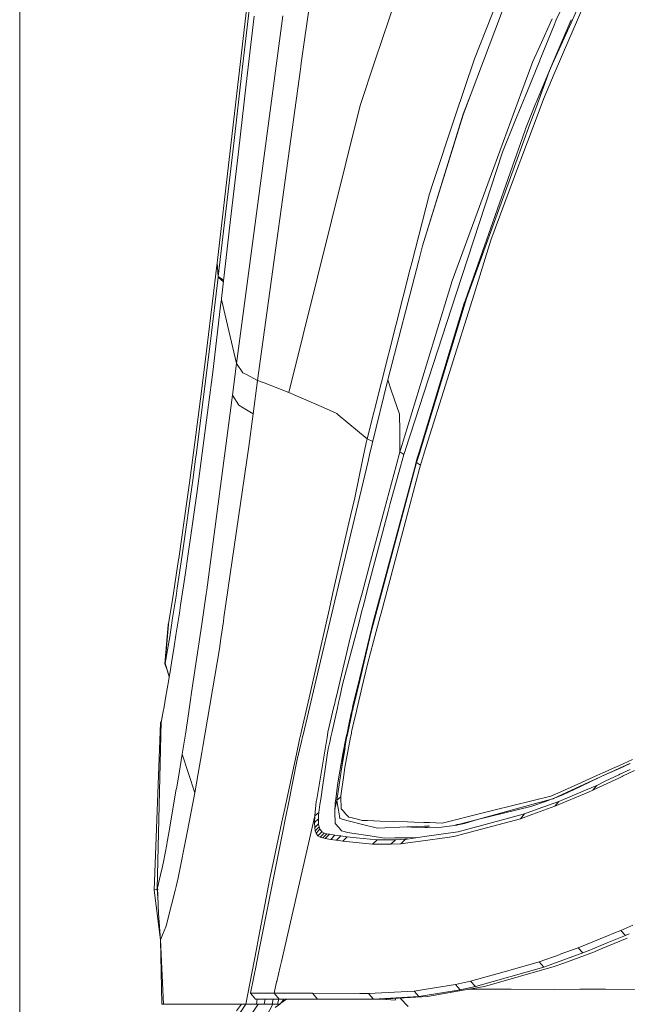
# Model space of a CAD drawing. Units: millimetres. Extents: x 737 to 7215, y -553 to 3627.
# Drawn here: x 977 to 1095, y 1329 to 1521 of the extents above; entities that cross this region are included whole.
import ezdxf

# ---------------------------------------------------------------- set-up
doc = ezdxf.new("R2010")
doc.units = ezdxf.units.MM
doc.layers.add('1', color=7, linetype='Continuous', true_color=0xffffff)
doc.styles.add('blockfont', font='simplex.shx')
doc.dimstyles.get("Standard").update_dxf_attribs({"dimtxt": 0.18, "dimasz": 0.18, "dimexe": 0.18, "dimexo": 0.0625, "dimgap": 0.09, "dimtad": 0, "dimtih": 1, "dimtoh": 1, "dimdec": 4, "dimzin": 0, "dimdsep": 46, "dimtxsty": 'Standard', "dimcen": 0.09, "dimadec": 0, "dimazin": 0, "dimtfac": 1, "dimtdec": 4, "dimtofl": 0, "dimtmove": 0, "dimatfit": 3, "dimfxl": 1, "dimtolj": 1, "dimtzin": 0, "dimarcsym": 0})

# ---------------------------------------------------------------- blocks, each defined once
blk = doc.blocks.new('_U10')
at = {"layer": '1', "color": 18, "lineweight": 13}
for p, q in [((976.749945, 1255.371464), (976.749945, 3229.385362)), ((976.749945, 3227.385362), (2420.520806, 3227.385362)), ((4365, 3227.385362), (2921.229139, 3227.385362)), ((2452.385389, 3152.385362), (2427.385389, 3152.385362)), ((2427.385389, 3152.385362), (2427.385389, 3058.635362)), ((2684.052056, 3152.385362), (2659.052056, 3152.385362)), ((2684.052056, 3058.635362), (2684.052056, 3152.385362)), ((2427.385389, 3058.635362), (2452.385389, 3058.635362)), ((2659.052056, 3058.635362), (2684.052056, 3058.635362))]:
    blk.add_line(p, q, dxfattribs=at)
at = {"layer": '1', "color": 18, "lineweight": 70}
for points in [[(976.749945, 3227.385362), (1026.749896, 3240.782822), (1026.749995, 3213.987903)], [(4365, 3227.385362), (4315.000049, 3213.987903), (4314.999951, 3240.782822)]]:
    blk.add_solid(points, dxfattribs=at)
at = {"layer": '1', "color": 18, "linetype": 'Continuous', "lineweight": 13, "char_height": 50, "attachment_point": 7, "line_spacing_factor": 0.903614, "style": 'blockfont'}
for s, insert in [('\\W1.2752;133.4', (2424.670806, 3188.489529)), ('\\W1.1047;BBC', (2763.941639, 3188.489529)), ('\\W1.1591;3388', (2451.910389, 3066.614529))]:
    blk.add_mtext(s, dxfattribs=dict(at, insert=insert))

msp = doc.modelspace()

# ---------------------------------------------------------------- linework, layer by layer
at = {"layer": '1', "color": 18, "linetype": 'Continuous', "lineweight": 13}
for p, q in [((1039.889622, 1571.363448), (1031.786729, 1512.916685)), ((1046.252776, 1513.542772), (1057.198334, 1546.203494)), ((1084.509992, 1520.855421), (1092.1803, 1537.862539)), ((1017.707873, 1494.137407), (1022.077609, 1532.174111)), ((1065.611649, 1513.777257), (1072.755385, 1531.92687)), ((1065.013219, 1507.02715), (1072.766352, 1527.71151)), ((1081.619073, 1521.386503), (1084.498334, 1527.642379)), ((1088.240672, 1527.281403), (1084.510923, 1518.563084)), ((1020.180274, 1511.086346), (1021.69447, 1524.389266)), ((1028.169442, 1522.212028), (1019.149829, 1454.23424)), ((1021.032382, 1508.837224), (1022.555876, 1522.144913)), ((1078.407462, 1516.285812), (1080.845166, 1521.627783)), ((1081.202317, 1513.655017), (1084.498218, 1521.441233)), ((1084.498218, 1521.438322), (1081.202317, 1513.648267)), ((1081.202317, 1520.36375), (1081.618119, 1521.384477)), ((1081.618119, 1521.384477), (1081.619073, 1521.386503)), ((1083.456326, 1518.519162), (1084.498207, 1520.829289)), ((1084.498732, 1521.439537), (1084.498454, 1521.438879)), ((1084.498454, 1520.829837), (1084.498742, 1520.830475)), ((1078.407588, 1513.503141), (1081.201575, 1520.36193)), ((1083.456326, 1518.519162), (1081.202317, 1513.521349)), ((1084.252644, 1517.959355), (1081.202317, 1510.829139)), ((1084.498164, 1518.533259), (1084.252644, 1517.959355)), ((1084.510463, 1518.562009), (1084.498454, 1518.533937)), ((1077.027131, 1513.260962), (1078.401665, 1516.273107)), ((1078.401831, 1516.273472), (1078.406444, 1516.28358)), ((1031.786729, 1512.916685), (1031.709288, 1512.354143)), ((1046.252776, 1513.542772), (1043.282796, 1504.680754)), ((1061.816502, 1502.390863), (1065.611649, 1513.777257)), ((1077.027131, 1513.260962), (1074.90667, 1507.491518)), ((1075.981653, 1507.547863), (1078.40156, 1513.488344)), ((1078.401753, 1513.488816), (1078.406936, 1513.50154)), ((1080.281068, 1511.478664), (1081.201455, 1513.652981)), ((1081.201453, 1513.519433), (1080.281068, 1511.478664)), ((1081.201455, 1513.64623), (1080.334555, 1511.597262)), ((1018.660832, 1497.836114), (1020.180274, 1511.086346)), ((1031.625366, 1511.744514), (1023.253489, 1450.92952)), ((1031.69678, 1512.263283), (1031.625765, 1511.747415)), ((1080.281068, 1511.478664), (1077.600527, 1504.113437)), ((1080.281068, 1511.478664), (1077.656794, 1505.268217)), ((1080.260701, 1511.422702), (1077.656794, 1505.268217)), ((1081.201404, 1510.827005), (1079.105664, 1505.92816)), ((1021.032382, 1508.837224), (1019.507456, 1495.581032)), ((1074.906657, 1507.491481), (1070.595551, 1495.761634)), ((1073.532868, 1501.53649), (1075.981619, 1507.547779)), ((1063.438464, 1502.825857), (1065.013219, 1507.02715)), ((1063.438941, 1502.952338), (1065.013219, 1507.02715)), ((1077.267218, 1500.989915), (1079.105664, 1505.92816)), ((1077.537585, 1504.962684), (1077.656794, 1505.268217)), ((1043.282796, 1504.680754), (1029.349614, 1448.53997)), ((1075.630952, 1500.075818), (1077.537585, 1504.962684)), ((1077.600527, 1504.113437), (1076.475397, 1501.022016)), ((1055.498648, 1477.267382), (1063.438941, 1502.952338)), ((1055.498648, 1477.267382), (1063.438464, 1502.825857)), ((1057.500121, 1489.440793), (1061.816502, 1502.390863)), ((1063.438941, 1502.952338), (1063.438464, 1502.825857)), ((1073.532868, 1501.53649), (1071.086217, 1495.530487)), ((1063.813019, 1466.509697), (1075.547743, 1499.862791)), ((1076.474771, 1501.020297), (1073.73457, 1493.491293)), ((1077.267218, 1500.989915), (1074.704508, 1494.107175)), ((1075.630952, 1500.075818), (1075.547743, 1499.862791)), ((1015.567113, 1471.228001), (1018.660832, 1497.836114)), ((1017.980147, 1482.378361), (1019.507456, 1495.581032)), ((1062.056828, 1467.824576), (1071.085978, 1495.53001)), ((1070.595551, 1495.761634), (1068.94784, 1491.278411)), ((1071.085978, 1495.53001), (1071.086217, 1495.530487)), ((1015.393544, 1474.442002), (1017.707873, 1494.137407)), ((1074.704071, 1494.106), (1074.317265, 1493.067146)), ((1064.073134, 1466.945526), (1073.73457, 1493.491293)), ((1068.838883, 1478.352902), (1074.317265, 1493.067146)), ((1061.27553, 1470.402834), (1068.94784, 1491.278411)), ((1056.81758, 1487.393023), (1057.499207, 1489.438051)), ((1057.499371, 1489.438541), (1057.500018, 1489.440483)), ((1056.81758, 1487.393023), (1053.386353, 1473.899423)), ((1016.181994, 1466.919539), (1017.980147, 1482.378361)), ((1068.838883, 1478.352902), (1065.537024, 1467.80288)), ((1054.737051, 1474.340435), (1055.498648, 1477.267382)), ((1015.333224, 1473.935005), (1015.393544, 1474.442002)), ((1048.678208, 1451.055286), (1054.737009, 1474.340272)), ((1013.381529, 1457.734344), (1015.333224, 1473.935005)), ((1015.567113, 1471.228001), (1015.333224, 1473.935005)), ((1053.086065, 1472.718516), (1044.637252, 1439.492819)), ((1053.386294, 1473.899194), (1053.086073, 1472.718544)), ((1053.386333, 1473.899345), (1053.386301, 1473.899217)), ((1014.062215, 1458.581564), (1015.549708, 1471.080181)), ((1015.549708, 1471.080181), (1015.567113, 1471.228001)), ((1016.561771, 1470.184506), (1015.549708, 1471.080181)), ((1015.567113, 1471.228001), (1016.601326, 1470.524562)), ((1051.244127, 1437.56305), (1061.27553, 1470.402834)), ((1016.020823, 1465.539214), (1016.164828, 1466.772911)), ((1016.164828, 1466.772911), (1016.181756, 1466.917512)), ((1017.622274, 1460.650822), (1016.164828, 1466.772911)), ((1016.181756, 1466.917512), (1016.181994, 1466.919539)), ((1062.056828, 1467.824576), (1052.143107, 1437.404804)), ((1064.073134, 1466.945526), (1054.944539, 1436.911672)), ((1055.820835, 1436.757419), (1065.537024, 1467.80288)), ((1016.020823, 1465.539214), (1014.472294, 1452.526924)), ((1054.818292, 1436.933895), (1063.63349, 1465.999362)), ((1063.813019, 1466.509697), (1063.63349, 1465.999362)), ((1019.149829, 1454.23424), (1017.62236, 1460.650461)), ((1011.220503, 1436.303494), (1014.062215, 1458.581564)), ((1013.381529, 1457.734344), (1012.332488, 1449.336168)), ((1019.149829, 1454.23424), (1018.355895, 1448.044536)), ((1020.378638, 1452.430365), (1019.149829, 1454.23424)), ((1013.674784, 1446.125505), (1014.472294, 1452.526924)), ((1021.187388, 1452.008149), (1020.378638, 1452.430365)), ((1021.219644, 1451.991309), (1021.187576, 1452.008051)), ((1023.253489, 1450.92952), (1021.219645, 1451.991308)), ((1011.144925, 1440.261242), (1012.332488, 1449.336168)), ((1023.253489, 1450.92952), (1022.385407, 1444.40293)), ((1024.529082, 1450.429515), (1023.253489, 1450.92952)), ((1024.529446, 1450.429372), (1024.529149, 1450.429488)), ((1024.531327, 1450.428635), (1024.529457, 1450.429368)), ((1024.534233, 1450.427496), (1024.531335, 1450.428632)), ((1029.349614, 1448.53997), (1024.534361, 1450.427445)), ((1045.659292, 1438.54614), (1048.678208, 1451.055286)), ((1048.678208, 1451.055286), (1049.443465, 1448.826908)), ((1013.310004, 1410.021779), (1018.355895, 1448.044536)), ((1019.556809, 1446.075675), (1018.355895, 1448.044536)), ((1029.349614, 1448.53997), (1036.106158, 1445.605633)), ((1049.443484, 1448.826855), (1050.977994, 1444.358465)), ((1013.674784, 1446.125505), (1012.041379, 1433.677432)), ((1020.445087, 1445.550375), (1019.556809, 1446.075675)), ((1020.448018, 1445.548642), (1020.445322, 1445.550236)), ((1020.448858, 1445.548145), (1020.448241, 1445.54851)), ((1022.385407, 1444.40293), (1020.449064, 1445.548023)), ((1038.740445, 1444.461581), (1036.106158, 1445.605633)), ((1021.53473, 1438.013074), (1022.385407, 1444.40293)), ((1038.740445, 1444.461581), (1039.018441, 1444.227335)), ((1044.637252, 1439.492819), (1039.018441, 1444.227335)), ((1050.977994, 1444.358465), (1051.014472, 1441.022513)), ((1009.918261, 1430.890557), (1011.144925, 1440.261242)), ((1051.038314, 1438.852427), (1051.014472, 1441.022513)), ((1016.668368, 1404.566762), (1021.53473, 1438.013074)), ((1044.477672, 1438.733266), (1043.765423, 1435.343175)), ((1044.4817, 1438.752439), (1044.478455, 1438.736996)), ((1044.637252, 1439.492819), (1044.481901, 1438.753394)), ((1045.769251, 1439.001766), (1044.637252, 1439.492819)), ((1045.1365, 1436.379907), (1045.653541, 1438.522311)), ((1045.654402, 1438.525879), (1045.659071, 1438.545226)), ((1051.038314, 1438.852427), (1051.051891, 1437.596889)), ((1011.128712, 1435.620067), (1011.220503, 1436.303494)), ((1044.847804, 1435.165713), (1045.1365, 1436.379907)), ((1050.335953, 1434.256668), (1051.058818, 1436.956403)), ((1051.0519, 1437.596109), (1051.052325, 1437.556791)), ((1051.052358, 1437.553745), (1051.058818, 1436.956403)), ((1051.058818, 1436.956403), (1051.231469, 1437.521612)), ((1051.058818, 1436.956403), (1051.440526, 1436.688182)), ((1051.822234, 1436.419961), (1051.17713, 1434.118093)), ((1051.232343, 1437.524472), (1051.243903, 1437.562317)), ((1051.440526, 1436.688182), (1051.822234, 1436.419961)), ((1051.891614, 1436.633107), (1051.822234, 1436.419961)), ((1052.128715, 1437.360643), (1051.891614, 1436.633107)), ((1052.142878, 1437.404101), (1052.129609, 1437.363386)), ((1054.928342, 1436.85838), (1054.324675, 1434.872267)), ((1054.388333, 1435.516236), (1054.80225, 1436.881002)), ((1054.802988, 1436.883435), (1054.818103, 1436.933272)), ((1054.944351, 1436.911052), (1054.929076, 1436.860798)), ((1055.684853, 1436.322925), (1055.064726, 1434.341428)), ((1055.684853, 1436.322925), (1055.803306, 1436.701409)), ((1055.804029, 1436.703718), (1055.82065, 1436.756827)), ((1010.624457, 1431.867478), (1011.128712, 1435.620067)), ((1042.184677, 1423.965184), (1044.84608, 1435.158464)), ((1043.764162, 1435.337173), (1042.222787, 1428.000686)), ((1043.764947, 1435.34091), (1043.764595, 1435.339233)), ((1044.846676, 1435.160971), (1044.847171, 1435.163052)), ((1048.055936, 1425.741312), (1050.334669, 1434.251869)), ((1051.175689, 1434.112951), (1049.153615, 1426.897762)), ((1050.33516, 1434.253704), (1050.335217, 1434.253919)), ((1051.176309, 1434.115165), (1051.176237, 1434.114906)), ((1054.100323, 1434.44669), (1053.891453, 1433.670936)), ((1054.324675, 1434.872267), (1053.998677, 1433.653271)), ((1054.388333, 1435.516236), (1054.100323, 1434.44669)), ((1054.324675, 1434.872267), (1054.388333, 1435.516236)), ((1054.324675, 1434.872267), (1054.694701, 1434.606907)), ((1054.694701, 1434.606907), (1054.694701, 1434.606788)), ((1054.694701, 1434.606788), (1055.064726, 1434.341428)), ((1055.064726, 1434.341428), (1054.830364, 1433.516259)), ((1011.365939, 1428.82323), (1012.041379, 1433.677432)), ((1053.889759, 1433.664647), (1047.90739, 1411.445881)), ((1053.996982, 1433.646936), (1051.714469, 1425.112006)), ((1052.462149, 1424.592373), (1054.819632, 1433.478472)), ((1053.890503, 1433.667409), (1053.890393, 1433.667001)), ((1053.997727, 1433.64972), (1053.997616, 1433.649307)), ((1054.828471, 1433.509592), (1054.819632, 1433.478472)), ((1054.829307, 1433.512536), (1054.829177, 1433.512078)), ((1008.51183, 1416.762111), (1010.624457, 1431.867478)), ((1009.918261, 1430.890557), (1009.480286, 1427.681682)), ((1010.416556, 1422.003505), (1011.365939, 1428.82323)), ((1007.840205, 1416.146753), (1009.480286, 1427.681682)), ((1041.106988, 1423.106191), (1042.222787, 1428.000686)), ((1049.153615, 1426.897762), (1048.738528, 1425.313708)), ((1044.748396, 1410.090728), (1048.738528, 1425.313708)), ((1045.318976, 1415.519355), (1048.055936, 1425.741312)), ((1047.380019, 1405.436275), (1052.462149, 1424.592373)), ((1051.714469, 1425.112006), (1047.808747, 1410.507365)), ((1041.106988, 1423.106191), (1037.980128, 1409.38997)), ((1038.02312, 1406.462587), (1042.184666, 1423.965141)), ((1010.416556, 1422.003505), (1009.636212, 1416.603801)), ((1008.51183, 1416.762111), (1007.551242, 1410.294172)), ((1009.142447, 1413.30528), (1009.636212, 1416.603801)), ((1006.603766, 1408.02562), (1007.808257, 1415.922162)), ((1007.808257, 1415.922162), (1007.840205, 1416.146753)), ((1043.663721, 1409.33733), (1045.318901, 1415.519072)), ((1008.198786, 1407.001373), (1009.142447, 1413.30528)), ((1047.907276, 1411.445458), (1046.027947, 1404.465553)), ((1007.319976, 1408.736703), (1007.551242, 1410.294172)), ((1013.186026, 1409.178374), (1012.322529, 1403.307141)), ((1013.186026, 1409.178374), (1013.310004, 1410.021779)), ((1037.292309, 1406.372859), (1037.980128, 1409.38997)), ((1043.059569, 1407.080951), (1043.663518, 1409.33657)), ((1043.98942, 1407.195116), (1044.74832, 1410.09044)), ((1047.808632, 1410.506935), (1045.401145, 1401.504633)), ((1006.603766, 1408.02562), (1006.171036, 1405.357477)), ((1006.579686, 1404.030999), (1007.319976, 1408.736703)), ((1007.956137, 1405.449542), (1008.198786, 1407.001373)), ((1041.387845, 1400.837419), (1043.059565, 1407.080936)), ((1043.57915, 1405.629871), (1043.989418, 1407.195106)), ((1006.157447, 1405.277965), (1005.833436, 1403.401968)), ((1006.157447, 1405.277965), (1006.171036, 1405.357477)), ((1007.282782, 1401.143191), (1007.953516, 1405.432776)), ((1033.104945, 1388.005016), (1037.292299, 1406.372812)), ((1034.962226, 1393.589136), (1038.023109, 1406.462543)), ((1043.069784, 1403.68649), (1043.57915, 1405.629871)), ((1047.207344, 1404.785463), (1047.380019, 1405.436275)), ((1005.089093, 1395.514247), (1005.760003, 1403.173682)), ((1005.181122, 1395.680067), (1005.808184, 1403.223304)), ((1005.760003, 1403.173682), (1005.797911, 1403.265116)), ((1005.760003, 1403.173682), (1005.808184, 1403.223304)), ((1005.770016, 1403.196571), (1005.760003, 1403.173682)), ((1005.815554, 1403.311965), (1005.770016, 1403.196571)), ((1005.797911, 1403.265116), (1005.815554, 1403.311965)), ((1005.80933, 1403.237086), (1005.815554, 1403.311965)), ((1005.815554, 1403.311965), (1005.833436, 1403.401968)), ((1006.073285, 1400.812027), (1006.577221, 1404.015334)), ((1012.322497, 1403.306923), (1010.354806, 1389.927861)), ((1016.560767, 1403.827317), (1016.070891, 1400.460837)), ((1016.668368, 1404.566762), (1016.560794, 1403.827499)), ((1039.867449, 1391.468641), (1043.069639, 1403.685937)), ((1045.907546, 1404.018876), (1042.736885, 1390.951926)), ((1045.901008, 1399.861864), (1047.207225, 1404.785014)), ((1046.027947, 1404.465553), (1045.907546, 1404.018876)), ((1043.004084, 1391.451237), (1045.401145, 1401.504633)), ((1006.073285, 1400.812027), (1005.640793, 1398.247835)), ((1006.938267, 1398.939845), (1007.282782, 1401.143191)), ((1015.777875, 1398.447034), (1016.070891, 1400.460837)), ((1041.387845, 1400.837419), (1038.659859, 1389.227626)), ((1044.740248, 1395.486948), (1045.901007, 1399.861863)), ((1005.640793, 1398.247835), (1005.444813, 1397.086618)), ((1006.938267, 1398.939845), (1006.417561, 1395.708677)), ((1015.777875, 1398.447034), (1012.54325, 1379.390595)), ((1005.089331, 1395.514366), (1005.089093, 1395.514247)), ((1005.531335, 1394.472772), (1005.089093, 1395.514247)), ((1005.08957, 1395.514724), (1005.089331, 1395.514366)), ((1005.08957, 1395.514724), (1005.089808, 1395.515439)), ((1005.089808, 1395.515439), (1005.090523, 1395.516393)), ((1005.090523, 1395.516393), (1005.091, 1395.517585)), ((1005.091, 1395.517585), (1005.091954, 1395.519135)), ((1005.091954, 1395.519135), (1005.092908, 1395.520804)), ((1005.092908, 1395.520804), (1005.0941, 1395.522949)), ((1005.0941, 1395.522949), (1005.09553, 1395.525214)), ((1005.09553, 1395.525214), (1005.09863, 1395.530579)), ((1005.09863, 1395.530579), (1005.100299, 1395.533678)), ((1005.100299, 1395.533678), (1005.102206, 1395.537135)), ((1005.102206, 1395.537135), (1005.104352, 1395.540712)), ((1005.104352, 1395.540712), (1005.106736, 1395.544645)), ((1005.106736, 1395.544645), (1005.10912, 1395.548818)), ((1005.10912, 1395.548818), (1005.111504, 1395.553348)), ((1005.111504, 1395.553348), (1005.114127, 1395.557997)), ((1005.114127, 1395.557997), (1005.116988, 1395.563004)), ((1005.116988, 1395.563004), (1005.123187, 1395.573733)), ((1005.123187, 1395.573733), (1005.126286, 1395.579574)), ((1005.126286, 1395.579574), (1005.129624, 1395.585534)), ((1005.129624, 1395.585534), (1005.1332, 1395.591852)), ((1005.1332, 1395.591852), (1005.136777, 1395.598409)), ((1005.136777, 1395.598409), (1005.140591, 1395.605323)), ((1005.140591, 1395.605323), (1005.144644, 1395.612356)), ((1005.144644, 1395.612356), (1005.148698, 1395.619747)), ((1005.148698, 1395.619747), (1005.152751, 1395.627258)), ((1005.152751, 1395.627258), (1005.161572, 1395.643232)), ((1005.161572, 1395.643232), (1005.166102, 1395.651695)), ((1005.166102, 1395.651695), (1005.170632, 1395.660278)), ((1005.170632, 1395.660278), (1005.1754, 1395.6691)), ((1005.1754, 1395.6691), (1005.181122, 1395.680067)), ((1005.1754, 1395.6691), (1005.969448, 1393.000238)), ((1005.203585, 1395.603721), (1005.1754, 1395.6691)), ((1005.181122, 1395.680067), (1005.444813, 1397.086618)), ((1005.969501, 1393.000563), (1005.181122, 1395.680067)), ((1006.068323, 1393.597849), (1006.417561, 1395.708677)), ((1044.740248, 1395.486948), (1043.706227, 1391.103265)), ((1005.454754, 1394.715369), (1005.452461, 1394.722996)), ((1005.463762, 1394.685411), (1005.461455, 1394.693085)), ((1005.472044, 1394.65787), (1005.469878, 1394.665072)), ((1005.481349, 1394.626923), (1005.477407, 1394.640032)), ((1005.492696, 1394.589187), (1005.490924, 1394.59508)), ((1005.873049, 1393.324243), (1005.496902, 1394.575198)), ((1006.052349, 1393.501303), (1006.053733, 1393.509666)), ((1006.054509, 1393.514358), (1006.055988, 1393.523298)), ((1006.057671, 1393.533467), (1006.060718, 1393.551886)), ((1006.061601, 1393.55722), (1006.063208, 1393.566932)), ((1006.0641, 1393.572324), (1006.065719, 1393.582109)), ((1032.123922, 1381.652473), (1034.962226, 1393.589136)), ((1005.581189, 1390.653012), (1005.884934, 1392.489431)), ((1005.884934, 1392.489431), (1006.021957, 1393.317609)), ((1005.969448, 1393.000238), (1005.884934, 1392.489431)), ((1006.022048, 1393.31816), (1006.022127, 1393.318639)), ((1006.022182, 1393.318969), (1006.022322, 1393.319817)), ((1006.022435, 1393.320498), (1006.022636, 1393.321716)), ((1006.022735, 1393.322313), (1006.022955, 1393.32364)), ((1006.023117, 1393.324621), (1006.023449, 1393.32663)), ((1006.023617, 1393.327643), (1006.023967, 1393.32976)), ((1006.02418, 1393.331043), (1006.0246, 1393.333582)), ((1006.024841, 1393.335043), (1006.025322, 1393.337948)), ((1006.025867, 1393.34124), (1006.026975, 1393.34794)), ((1006.027278, 1393.349773), (1006.027906, 1393.353565)), ((1006.028249, 1393.355642), (1006.028937, 1393.359796)), ((1006.02931, 1393.362055), (1006.030015, 1393.366312)), ((1006.030429, 1393.368817), (1006.031245, 1393.373744)), ((1006.03167, 1393.376319), (1006.032511, 1393.381401)), ((1006.032954, 1393.384076), (1006.033845, 1393.389459)), ((1006.034318, 1393.392322), (1006.035234, 1393.397858)), ((1006.035749, 1393.400973), (1006.036766, 1393.407115)), ((1006.037882, 1393.413861), (1006.040022, 1393.426794)), ((1006.040604, 1393.430314), (1006.041759, 1393.437298)), ((1006.042374, 1393.441012), (1006.043545, 1393.448087)), ((1006.044202, 1393.452062), (1006.045438, 1393.459532)), ((1006.046109, 1393.463587), (1006.047401, 1393.471395)), ((1006.048116, 1393.475715), (1006.049422, 1393.483609)), ((1006.05017, 1393.488132), (1006.051581, 1393.496662)), ((1005.265046, 1388.79287), (1005.581189, 1390.653012)), ((1010.354806, 1389.927861), (1010.144003, 1388.494452)), ((1039.867449, 1391.468641), (1039.314318, 1389.001844)), ((1042.736653, 1390.95097), (1041.876126, 1387.404558)), ((1042.619914, 1389.840281), (1041.919565, 1386.903487)), ((1043.004084, 1391.451237), (1042.620161, 1389.841317)), ((1042.650245, 1386.627464), (1043.706227, 1391.103265)), ((1004.972983, 1387.12239), (1005.265046, 1388.79287)), ((1010.143909, 1388.493815), (1009.739356, 1385.742943)), ((1031.686882, 1381.82104), (1033.104945, 1388.005016)), ((1038.262573, 1387.536698), (1038.337207, 1387.854356)), ((1038.337209, 1387.854365), (1038.424042, 1388.223942)), ((1038.424047, 1388.223965), (1038.659859, 1389.227626)), ((1039.000797, 1387.603677), (1039.08398, 1387.974633)), ((1039.083987, 1387.974664), (1039.314318, 1389.001844)), ((1004.558612, 1384.82022), (1004.81205, 1386.201141)), ((1004.81205, 1386.201141), (1004.972983, 1387.12239)), ((1036.994029, 1382.137534), (1038.175737, 1387.167109)), ((1037.813712, 1382.309792), (1038.846112, 1386.913848)), ((1038.175743, 1387.167135), (1038.262571, 1387.536692)), ((1038.846119, 1386.91388), (1038.929295, 1387.284808)), ((1038.929297, 1387.284817), (1039.000795, 1387.603665)), ((1041.555741, 1385.890227), (1041.078616, 1383.635041)), ((1041.634561, 1386.262778), (1041.555744, 1385.890238)), ((1041.702327, 1386.58308), (1041.634564, 1386.262788)), ((1041.667831, 1385.847884), (1041.645098, 1385.752556)), ((1041.755846, 1386.216957), (1041.667834, 1385.847892)), ((1041.781168, 1386.955731), (1041.702328, 1386.583084)), ((1041.831518, 1386.534275), (1041.755848, 1386.216966)), ((1041.876126, 1387.404558), (1041.781176, 1386.955766)), ((1041.919558, 1386.903455), (1041.831519, 1386.534278)), ((1042.070437, 1384.169933), (1042.488124, 1385.940308)), ((1042.488125, 1385.940313), (1042.650241, 1386.627446)), ((1003.013898, 1351.289031), (1004.248906, 1384.020803)), ((1003.626156, 1351.559159), (1004.421282, 1384.174344)), ((1004.249383, 1384.02128), (1004.248906, 1384.020922)), ((1004.248906, 1384.020803), (1004.248906, 1384.020922)), ((1004.24904, 1384.021022), (1004.442737, 1384.338825)), ((1004.250098, 1384.021995), (1004.249383, 1384.02128)), ((1004.251052, 1384.022829), (1004.250098, 1384.021995)), ((1004.252244, 1384.023902), (1004.251052, 1384.022829)), ((1004.253913, 1384.025333), (1004.252244, 1384.023902)), ((1004.25582, 1384.026882), (1004.253913, 1384.025333)), ((1004.257727, 1384.02879), (1004.25582, 1384.026882)), ((1004.260111, 1384.030935), (1004.257727, 1384.02879)), ((1004.260111, 1384.030935), (1004.265834, 1384.035942)), ((1004.269171, 1384.038803), (1004.265834, 1384.035942)), ((1004.272509, 1384.041903), (1004.269171, 1384.038803)), ((1004.276324, 1384.045241), (1004.272509, 1384.041903)), ((1004.280377, 1384.048817), (1004.276324, 1384.045241)), ((1004.284669, 1384.052751), (1004.280377, 1384.048817)), ((1004.289437, 1384.056804), (1004.284669, 1384.052751)), ((1004.294205, 1384.061215), (1004.289437, 1384.056804)), ((1004.294205, 1384.061215), (1004.299451, 1384.065745)), ((1004.299451, 1384.065745), (1004.310656, 1384.075758)), ((1004.316617, 1384.081003), (1004.310656, 1384.075758)), ((1004.323054, 1384.086606), (1004.316617, 1384.081003)), ((1004.329491, 1384.092447), (1004.323054, 1384.086606)), ((1004.336405, 1384.098527), (1004.329491, 1384.092447)), ((1004.343558, 1384.104845), (1004.336405, 1384.098527)), ((1004.350711, 1384.111402), (1004.343558, 1384.104845)), ((1004.35834, 1384.118197), (1004.350711, 1384.111402)), ((1004.366446, 1384.125349), (1004.35834, 1384.118197)), ((1004.366446, 1384.125349), (1004.382897, 1384.140131)), ((1004.391719, 1384.14788), (1004.382897, 1384.140131)), ((1004.400778, 1384.155986), (1004.391719, 1384.14788)), ((1004.400778, 1384.155986), (1004.411729, 1384.174247)), ((1004.409838, 1384.164211), (1004.400778, 1384.155986)), ((1004.4028, 1384.166319), (1004.402806, 1384.166351)), ((1004.4048, 1384.17654), (1004.404811, 1384.176598)), ((1004.408385, 1384.194867), (1004.40843, 1384.195098)), ((1004.409838, 1384.164211), (1004.590798, 1385.124681)), ((1004.409838, 1384.164211), (1004.423561, 1384.187116)), ((1004.421282, 1384.174344), (1004.409838, 1384.164211)), ((1004.410211, 1384.204201), (1004.590321, 1385.1248)), ((1004.421282, 1384.174344), (1004.590798, 1385.124681)), ((1004.421282, 1384.174344), (1004.48947, 1384.466526)), ((1004.424711, 1384.189037), (1004.485258, 1384.2901)), ((1004.48947, 1384.466526), (1004.558612, 1384.82022)), ((1004.48947, 1384.466526), (1004.552181, 1384.5685)), ((1004.590321, 1385.1248), (1004.622457, 1385.168095)), ((1004.603226, 1385.141436), (1004.590321, 1385.1248)), ((1004.602868, 1385.140953), (1004.590321, 1385.1248)), ((1004.590798, 1385.124681), (1004.622278, 1385.167121)), ((1009.739069, 1385.740993), (1009.211112, 1382.151005)), ((1009.739246, 1385.742198), (1009.739069, 1385.740994)), ((1009.739352, 1385.742921), (1009.739247, 1385.742202)), ((1009.739353, 1385.742923), (1009.739353, 1385.742921)), ((1040.85457, 1382.025737), (1041.645098, 1385.752556)), ((1042.070437, 1384.169933), (1041.677762, 1382.50458)), ((1009.211112, 1382.151005), (1009.027053, 1380.991099)), ((1036.994029, 1382.137534), (1036.812376, 1381.057261)), ((1037.813712, 1382.309792), (1037.573769, 1381.239684)), ((1040.732, 1381.996364), (1040.671591, 1381.710768)), ((1041.078616, 1383.635041), (1040.732002, 1381.996371)), ((1040.793979, 1381.740089), (1040.854569, 1382.025731)), ((1041.565927, 1381.925028), (1041.620785, 1382.209314)), ((1041.620785, 1382.209316), (1041.677762, 1382.50458)), ((1009.027053, 1380.991099), (1008.531142, 1377.864954)), ((1031.449298, 1380.751339), (1030.905772, 1378.218767)), ((1030.971814, 1376.80721), (1031.870975, 1380.588688)), ((1031.530788, 1381.131041), (1031.449318, 1380.751431)), ((1031.5619, 1381.276009), (1031.530796, 1381.131082)), ((1031.5619, 1381.276009), (1031.600278, 1381.443372)), ((1031.600288, 1381.443413), (1031.686875, 1381.821008)), ((1031.870992, 1380.588759), (1031.960526, 1380.965302)), ((1031.96053, 1380.965317), (1032.034391, 1381.275944)), ((1032.034398, 1381.275975), (1032.123913, 1381.652434)), ((1036.686261, 1380.307261), (1036.638753, 1380.024735)), ((1036.76488, 1380.7748), (1036.686263, 1380.307271)), ((1036.812373, 1381.05724), (1036.764883, 1380.774818)), ((1037.338962, 1380.192487), (1037.22601, 1379.688737)), ((1037.403211, 1380.479024), (1037.338965, 1380.1925)), ((1037.509528, 1380.953183), (1037.403215, 1380.479043)), ((1037.573764, 1381.239662), (1037.509536, 1380.953218)), ((1040.511207, 1380.952529), (1039.878417, 1377.960918)), ((1040.277768, 1375.24533), (1041.420318, 1381.170349)), ((1040.633129, 1380.981741), (1040.396739, 1379.867193)), ((1040.511213, 1380.95256), (1040.51121, 1380.952543)), ((1040.571607, 1381.23808), (1040.511213, 1380.952561)), ((1040.671585, 1381.710742), (1040.571614, 1381.238114)), ((1040.633136, 1380.981774), (1040.633132, 1380.981754)), ((1040.693701, 1381.267332), (1040.633136, 1380.981774)), ((1040.719081, 1381.386993), (1040.693708, 1381.267363)), ((1040.719081, 1381.386993), (1040.793974, 1381.740064)), ((1041.420323, 1381.170377), (1041.450072, 1381.324646)), ((1041.450072, 1381.324646), (1041.475139, 1381.454551)), ((1041.475142, 1381.454566), (1041.565923, 1381.925012)), ((1012.337034, 1378.175979), (1011.638213, 1374.059913)), ((1012.54325, 1379.390595), (1012.337039, 1378.176012)), ((1028.676438, 1367.830141), (1030.905772, 1378.218767)), ((1034.798909, 1369.082329), (1036.636878, 1380.013582)), ((1036.638752, 1380.024729), (1036.636878, 1380.013582)), ((1036.866475, 1377.663848), (1037.051249, 1378.908512)), ((1037.051249, 1378.908512), (1037.22601, 1379.688737)), ((1040.396739, 1379.867193), (1039.665986, 1374.995587)), ((1039.665986, 1374.995587), (1040.360499, 1379.099366)), ((1040.334035, 1378.985998), (1040.34071, 1379.01437)), ((1040.34071, 1379.01437), (1040.344048, 1379.028556)), ((1040.344048, 1379.028556), (1040.347386, 1379.042623)), ((1040.360499, 1379.099366), (1040.347386, 1379.042623)), ((1008.531142, 1377.864954), (1007.890273, 1374.130127)), ((1009.768296, 1374.10402), (1008.531142, 1377.864954)), ((1029.198106, 1367.922125), (1030.971814, 1376.80721)), ((1036.463786, 1374.951479), (1036.866475, 1377.663848)), ((1039.300728, 1374.567148), (1039.874602, 1377.943513)), ((1039.665986, 1374.995587), (1040.054608, 1377.73895)), ((1039.878417, 1377.960918), (1039.874602, 1377.943513)), ((1040.054608, 1377.73895), (1040.125289, 1378.057559)), ((1096.511116, 1376.804176), (1093.985303, 1375.672568)), ((1036.005545, 1371.86372), (1036.463786, 1374.951479)), ((1039.665986, 1374.995587), (1038.860482, 1369.625952)), ((1039.300728, 1374.567148), (1038.971472, 1372.630117)), ((1040.277768, 1375.24533), (1040.012646, 1373.278734)), ((1089.654086, 1373.732105), (1091.199446, 1374.424455)), ((1093.022834, 1374.700639), (1090.513039, 1373.548267)), ((1090.513039, 1373.548267), (1093.048799, 1374.68108)), ((1092.572722, 1375.039706), (1091.199446, 1374.424455)), ((1093.985223, 1375.672532), (1092.573081, 1375.039867)), ((1093.946929, 1375.124937), (1093.023136, 1374.700777)), ((1093.0491, 1374.681215), (1093.943852, 1375.080932)), ((1093.943934, 1375.080969), (1096.050714, 1376.022142)), ((1096.010972, 1376.072643), (1093.947012, 1375.124975)), ((1094.053311, 1373.924602), (1096.033145, 1374.868629)), ((1096.905773, 1374.653484), (1094.557866, 1373.54237)), ((1007.890273, 1374.130127), (1007.372072, 1371.111122)), ((1011.006642, 1370.338795), (1009.768296, 1374.10402)), ((1011.006642, 1370.338795), (1011.638213, 1374.059913)), ((1038.805533, 1371.316073), (1038.971472, 1372.630117)), ((1039.590645, 1370.14806), (1040.012646, 1373.278734)), ((1085.79869, 1372.004816), (1089.653996, 1373.732064)), ((1090.130713, 1373.372729), (1086.310725, 1371.618852)), ((1090.137211, 1373.36783), (1086.382148, 1371.565014)), ((1089.516926, 1371.761558), (1091.202214, 1372.565139)), ((1090.513039, 1373.548267), (1090.130802, 1373.372769)), ((1090.513039, 1373.548267), (1090.137299, 1373.367872)), ((1091.202238, 1372.56515), (1093.856429, 1373.830725)), ((1091.700033, 1372.189956), (1093.811569, 1373.189199)), ((1093.811575, 1373.189202), (1094.487954, 1373.509285)), ((1093.856432, 1373.830726), (1094.053136, 1373.924519)), ((1094.557706, 1373.542294), (1094.487954, 1373.509285)), ((1094.557805, 1373.542341), (1094.557784, 1373.542331)), ((1007.358406, 1371.031505), (1005.82819, 1362.116573)), ((1036.005545, 1371.86372), (1035.587868, 1369.048901)), ((1038.805533, 1371.316073), (1038.585996, 1369.577553)), ((1086.310722, 1371.618851), (1080.916453, 1369.142172)), ((1081.339646, 1367.685911), (1087.88546, 1370.431839)), ((1081.904698, 1370.260236), (1085.798687, 1372.004815)), ((1082.136679, 1368.640659), (1087.341701, 1370.841716)), ((1086.382145, 1371.565013), (1082.904149, 1369.895217)), ((1087.341702, 1370.841717), (1089.516926, 1371.761558)), ((1087.885461, 1370.431839), (1088.76114, 1370.799181)), ((1088.76114, 1370.799181), (1091.700028, 1372.189953)), ((1088.76114, 1370.799181), (1089.516926, 1371.761558)), ((1011.006642, 1370.338795), (1009.479094, 1362.535474)), ((1034.7188, 1368.605969), (1034.448672, 1365.81814)), ((1034.7188, 1368.605969), (1034.768992, 1368.904432)), ((1034.769, 1368.90448), (1034.769, 1368.904481)), ((1034.769006, 1368.904514), (1034.798909, 1369.082329)), ((1035.587855, 1369.048817), (1035.43644, 1368.0284)), ((1038.752366, 1368.8606), (1038.32655, 1367.06948)), ((1038.585989, 1369.577495), (1038.427163, 1368.319747)), ((1038.585994, 1369.577537), (1038.585993, 1369.577526)), ((1039.128113, 1369.182942), (1038.752366, 1368.8606)), ((1038.752366, 1368.8606), (1038.757134, 1368.937013)), ((1039.076853, 1366.877553), (1038.752366, 1368.8606)), ((1038.860474, 1369.625894), (1038.757134, 1368.937013)), ((1038.86048, 1369.625938), (1038.860479, 1369.625926)), ((1039.128113, 1369.182942), (1039.5041, 1369.505284)), ((1039.5041, 1369.505284), (1039.536386, 1369.745078)), ((1039.551306, 1367.199061), (1039.5041, 1369.505284)), ((1039.536391, 1369.74511), (1039.536392, 1369.745123)), ((1039.536394, 1369.745134), (1039.590645, 1370.14806)), ((1069.382716, 1366.89007), (1080.570508, 1369.662521)), ((1076.638985, 1367.646692), (1079.700757, 1368.69931)), ((1077.583361, 1368.231651), (1080.951202, 1369.158126)), ((1077.583361, 1368.231651), (1080.916453, 1369.142172)), ((1082.136679, 1368.640659), (1078.096915, 1367.165205)), ((1080.488015, 1368.984577), (1079.700757, 1368.69931)), ((1080.884982, 1369.13049), (1080.488015, 1368.984577)), ((1080.570508, 1369.662521), (1081.904698, 1370.260236)), ((1080.884982, 1369.13049), (1080.934811, 1369.148967)), ((1080.916453, 1369.142172), (1080.984641, 1369.167325)), ((1080.984641, 1369.167325), (1080.934811, 1369.148967)), ((1080.984641, 1369.167325), (1081.0843, 1369.204399)), ((1081.0843, 1369.204399), (1081.284333, 1369.278786)), ((1081.284333, 1369.278786), (1082.904149, 1369.895217)), ((1081.339646, 1367.685911), (1082.136679, 1368.640659)), ((1027.997038, 1364.664158), (1028.676438, 1367.83014)), ((1028.567817, 1364.7648), (1029.198106, 1367.922124)), ((1035.43644, 1368.0284), (1035.201836, 1366.448042)), ((1038.32655, 1367.06948), (1038.388062, 1367.831466)), ((1038.32655, 1367.06948), (1038.345282, 1366.488806)), ((1038.427163, 1368.319747), (1038.388062, 1367.831466)), ((1039.076853, 1366.877553), (1039.118197, 1366.625087)), ((1039.118203, 1366.625049), (1039.118205, 1366.625037)), ((1039.118206, 1366.625031), (1039.118206, 1366.62503)), ((1039.118207, 1366.625029), (1039.339829, 1365.271685)), ((1039.551306, 1367.199061), (1039.614726, 1367.130277)), ((1039.688397, 1367.050287), (1039.614726, 1367.130277)), ((1039.946124, 1366.771058), (1039.688397, 1367.050287)), ((1039.946157, 1366.771022), (1039.946149, 1366.771031)), ((1039.946162, 1366.771017), (1039.946161, 1366.771018)), ((1040.511418, 1366.158602), (1039.946163, 1366.771017)), ((1077.583361, 1368.231651), (1066.215802, 1365.126607)), ((1066.215802, 1365.126607), (1076.638985, 1367.646692)), ((1069.382716, 1366.89007), (1067.571211, 1366.441128)), ((1075.422574, 1366.188523), (1078.096915, 1367.165205)), ((1077.043582, 1366.13023), (1081.339646, 1367.685911)), ((1025.737811, 1354.136226), (1027.997025, 1364.664096)), ((1027.886677, 1337.353346), (1034.448672, 1365.81814)), ((1028.236914, 1363.107202), (1028.567804, 1364.764739)), ((1034.448672, 1365.81814), (1034.393836, 1364.50505)), ((1035.129119, 1365.200398), (1034.393836, 1364.50505)), ((1034.448672, 1365.81814), (1034.825373, 1366.133091)), ((1034.825373, 1366.133091), (1035.201836, 1366.448042)), ((1035.171593, 1365.929151), (1035.129119, 1365.200398)), ((1035.129119, 1365.200398), (1035.152484, 1364.279506)), ((1035.171593, 1365.929155), (1035.171593, 1365.929153)), ((1035.171596, 1365.929201), (1035.171594, 1365.929167)), ((1035.201836, 1366.448042), (1035.171597, 1365.929213)), ((1038.345282, 1366.488804), (1038.345283, 1366.488755)), ((1038.345283, 1366.488748), (1038.345284, 1366.488746)), ((1038.345284, 1366.488745), (1038.410235, 1364.475248)), ((1039.339829, 1365.271685), (1040.935326, 1364.864585)), ((1041.073132, 1365.5498), (1040.511418, 1366.158602)), ((1043.996382, 1364.083407), (1040.935326, 1364.864585)), ((1041.073132, 1365.5498), (1041.461039, 1365.454313)), ((1043.023635, 1365.069863), (1041.461039, 1365.454313)), ((1043.023635, 1365.069863), (1043.693829, 1364.904878)), ((1043.693829, 1364.904878), (1044.704962, 1364.871976)), ((1047.213841, 1364.790199), (1044.704962, 1364.871976)), ((1052.511025, 1364.617703), (1047.213841, 1364.790199)), ((1067.571211, 1366.441128), (1059.317876, 1364.395973)), ((1074.594546, 1365.243313), (1061.584759, 1361.751315)), ((1066.215802, 1365.126607), (1062.735129, 1364.175794)), ((1066.215802, 1365.126607), (1063.691188, 1364.28642)), ((1075.422574, 1366.188523), (1064.581204, 1363.251087)), ((1074.594546, 1365.243313), (1075.422574, 1366.188523)), ((1074.594546, 1365.243313), (1077.043582, 1366.13023)), ((1026.209331, 1352.950434), (1028.236914, 1363.107202)), ((1034.393836, 1364.50505), (1034.423161, 1363.538978)), ((1034.423161, 1363.538978), (1035.152484, 1364.279506)), ((1034.423161, 1363.538978), (1034.519244, 1362.86926)), ((1034.519244, 1362.86926), (1035.253096, 1363.637802)), ((1034.519244, 1362.86926), (1034.664918, 1362.415669)), ((1034.664918, 1362.415669), (1035.40783, 1363.199351)), ((1035.152484, 1364.279506), (1035.168934, 1364.174721)), ((1035.253096, 1363.637802), (1035.168934, 1364.174721)), ((1035.253096, 1363.637802), (1035.40783, 1363.199351)), ((1035.40783, 1363.199351), (1035.76665, 1362.748024)), ((1035.76665, 1362.748024), (1035.809565, 1362.694022)), ((1038.415719, 1364.302513), (1038.410235, 1364.475248)), ((1038.415719, 1364.302513), (1039.17389, 1363.448021)), ((1039.17389, 1363.448021), (1039.662648, 1362.897155)), ((1039.662648, 1362.897155), (1040.889311, 1362.568972)), ((1043.996382, 1364.083407), (1046.682168, 1363.398072)), ((1046.682168, 1363.398072), (1052.486706, 1363.630292)), ((1052.749205, 1363.640783), (1052.486706, 1363.630292)), ((1053.850699, 1364.573953), (1052.511025, 1364.617703)), ((1055.885305, 1363.808804), (1052.749205, 1363.640783)), ((1052.749205, 1363.640783), (1055.894657, 1363.766617)), ((1052.749205, 1363.640783), (1053.326054, 1363.621383)), ((1053.326054, 1363.621383), (1055.946389, 1363.53326)), ((1053.850699, 1364.573953), (1055.729239, 1364.512799)), ((1055.729271, 1364.512797), (1056.829884, 1364.476968)), ((1056.633615, 1363.848896), (1055.885325, 1363.808805)), ((1055.894676, 1363.766617), (1056.581385, 1363.794089)), ((1055.946404, 1363.533259), (1056.47994, 1363.515316)), ((1056.480042, 1363.515313), (1058.126498, 1363.459942)), ((1056.581511, 1363.794094), (1056.809021, 1363.803196)), ((1056.830056, 1364.476962), (1059.317876, 1364.395973)), ((1058.126498, 1363.459942), (1061.756659, 1363.952276)), ((1061.994124, 1363.990781), (1061.756659, 1363.952276)), ((1061.88255, 1364.006163), (1062.153626, 1364.017007)), ((1062.113095, 1364.010331), (1061.994124, 1363.990781)), ((1062.143136, 1364.015219), (1062.113095, 1364.010331)), ((1062.172938, 1364.020106), (1062.143136, 1364.015219)), ((1062.735129, 1364.175794), (1062.153626, 1364.017007)), ((1062.172938, 1364.020106), (1062.232781, 1364.03012)), ((1062.735129, 1364.175794), (1062.213567, 1364.14785)), ((1062.232781, 1364.03012), (1062.71391, 1364.111659)), ((1064.581204, 1363.251087), (1062.46357, 1362.677333)), ((1063.691188, 1364.28642), (1062.71391, 1364.111659)), ((1005.82819, 1362.116573), (1005.592156, 1360.741851)), ((1007.750083, 1353.703258), (1009.479094, 1362.535474)), ((1034.664918, 1362.415669), (1035.04448, 1361.899731)), ((1035.04448, 1361.899731), (1035.809565, 1362.694022)), ((1035.04448, 1361.899731), (1035.487939, 1361.644265)), ((1035.487939, 1361.644265), (1036.270905, 1362.453935)), ((1035.487939, 1361.644265), (1035.966921, 1361.496684)), ((1035.809565, 1362.694022), (1036.270905, 1362.453935)), ((1035.966921, 1361.496684), (1036.765862, 1362.313268)), ((1035.966921, 1361.496684), (1036.470223, 1361.392615)), ((1036.270905, 1362.453935), (1036.289502, 1362.44869)), ((1036.765862, 1362.313268), (1036.289502, 1362.44869)), ((1036.470223, 1361.392615), (1037.282754, 1362.214563)), ((1036.470223, 1361.392615), (1037.535239, 1361.216304)), ((1036.765862, 1362.313268), (1037.282754, 1362.214563)), ((1037.282754, 1362.214563), (1038.36875, 1362.04767)), ((1037.535239, 1361.216304), (1038.36875, 1362.04767)), ((1037.535239, 1361.216304), (1038.542081, 1361.053941)), ((1038.36875, 1362.04767), (1038.845349, 1361.975548)), ((1038.542081, 1361.053941), (1038.674403, 1361.032602)), ((1039.523411, 1361.873028), (1038.674403, 1361.032602)), ((1038.674403, 1361.032602), (1039.893675, 1360.838768)), ((1039.523411, 1361.873028), (1038.845349, 1361.975548)), ((1039.523411, 1361.873028), (1040.754128, 1361.686227)), ((1039.893675, 1360.838768), (1040.754128, 1361.686227)), ((1039.893675, 1360.838768), (1045.718957, 1360.247252)), ((1040.754128, 1361.686227), (1042.480517, 1361.519453)), ((1041.690636, 1362.446067), (1040.889311, 1362.568972)), ((1045.256663, 1361.899492), (1041.690636, 1362.446067)), ((1046.600629, 1361.121652), (1042.480517, 1361.519453)), ((1045.256663, 1361.899492), (1048.027325, 1361.47475)), ((1045.718957, 1360.247252), (1046.600629, 1361.121652)), ((1046.600629, 1361.121652), (1047.333527, 1361.123082)), ((1050.169278, 1361.128804), (1047.333527, 1361.123082)), ((1048.027325, 1361.47475), (1050.097037, 1361.504314)), ((1050.169278, 1361.128804), (1049.284506, 1360.241649)), ((1050.097037, 1361.504314), (1051.548529, 1361.525056)), ((1050.169278, 1361.128804), (1052.130986, 1361.231801)), ((1051.245976, 1360.338328), (1052.130986, 1361.231801)), ((1051.548529, 1361.525056), (1052.568351, 1361.539623)), ((1052.130986, 1361.231801), (1052.473661, 1361.279466)), ((1052.130986, 1361.231801), (1052.466872, 1361.260814)), ((1052.177455, 1360.465627), (1055.537072, 1360.924764)), ((1052.473668, 1361.279467), (1055.836419, 1361.747212)), ((1052.568357, 1361.539623), (1054.547209, 1361.567888)), ((1055.537152, 1360.924775), (1060.316849, 1361.577985)), ((1055.836505, 1361.747224), (1062.399913, 1362.660167)), ((1061.584759, 1361.751315), (1060.316849, 1361.577985)), ((1062.399913, 1362.660167), (1062.46357, 1362.677333)), ((1005.493689, 1360.236165), (1004.82564, 1356.812832)), ((1005.592156, 1360.741851), (1005.493689, 1360.236165)), ((1045.718957, 1360.247252), (1047.542382, 1360.244391)), ((1047.542382, 1360.244391), (1049.284506, 1360.241649)), ((1049.284506, 1360.241649), (1051.245976, 1360.338328)), ((1051.245976, 1360.338328), (1052.177445, 1360.465625)), ((1004.488516, 1355.11553), (1003.713656, 1351.744172)), ((1004.488516, 1355.11553), (1004.529524, 1355.293986)), ((1004.529524, 1355.293986), (1004.82564, 1356.812832)), ((1007.750083, 1353.703258), (1007.314253, 1351.990816)), ((1023.670722, 1343.239662), (1025.631442, 1353.575507)), ((1025.631615, 1353.576418), (1025.737811, 1354.136226)), ((1003.626156, 1351.559159), (1003.013898, 1351.289031)), ((1004.23627, 1341.594813), (1003.013898, 1351.289031)), ((1003.707934, 1351.731775), (1003.626156, 1351.559159)), ((1003.790073, 1348.882283), (1003.626156, 1351.559159)), ((1003.713656, 1351.744172), (1003.707934, 1351.731775)), ((1003.707934, 1351.731775), (1003.847409, 1346.734998)), ((1003.723718, 1351.367344), (1003.707934, 1351.731775)), ((1006.406356, 1348.423836), (1007.112551, 1351.199147)), ((1007.314253, 1351.990816), (1007.112551, 1351.199147)), ((1023.545213, 1339.605076), (1026.209328, 1352.950419)), ((1006.406356, 1348.423836), (1005.358506, 1344.307778)), ((1004.23627, 1341.594813), (1003.847409, 1346.734998)), ((1004.653979, 1342.577812), (1005.313445, 1344.129917)), ((1005.358506, 1344.307778), (1005.313445, 1344.129917)), ((1096.584853, 1344.453979), (1094.251681, 1343.403337)), ((1004.23627, 1341.594813), (1004.653979, 1342.577812)), ((1004.501153, 1328.999994), (1004.23627, 1341.594813)), ((1004.825877, 1329.00003), (1004.23627, 1341.594813)), ((1023.670722, 1343.239662), (1023.078005, 1340.114947)), ((1091.655014, 1342.349316), (1085.89964, 1340.013144)), ((1091.508293, 1340.25036), (1095.497485, 1341.893271)), ((1095.150996, 1342.429635), (1091.557784, 1340.958096)), ((1092.897225, 1342.853543), (1091.655073, 1342.34934)), ((1094.251681, 1343.403337), (1092.897225, 1342.853543)), ((1094.251681, 1343.403337), (1095.150996, 1342.429635)), ((1095.862478, 1342.752815), (1095.150996, 1342.429635)), ((1023.075105, 1340.09966), (1022.56386, 1337.40445)), ((1023.075323, 1340.100806), (1023.075209, 1340.10021)), ((1085.89964, 1340.013144), (1082.347453, 1338.738069)), ((1085.89964, 1340.013144), (1086.816121, 1339.016077)), ((1091.557719, 1340.958069), (1087.873269, 1339.449165)), ((1089.476634, 1339.41364), (1091.508224, 1340.250332)), ((1023.008941, 1336.918731), (1023.542188, 1339.589925)), ((1023.542479, 1339.591383), (1023.542581, 1339.591892)), ((1082.34726, 1338.738), (1078.258324, 1337.270257)), ((1086.816121, 1339.016077), (1080.957094, 1336.893521)), ((1083.12111, 1337.038991), (1089.067507, 1339.245197)), ((1087.873269, 1339.449165), (1086.816121, 1339.016077)), ((1089.067507, 1339.245197), (1089.476634, 1339.41364)), ((1022.562711, 1337.398394), (1020.970394, 1329.003932)), ((1021.85135, 1331.120012), (1023.007889, 1336.913463)), ((1026.975896, 1333.402527), (1027.647155, 1336.314339)), ((1027.647167, 1336.314388), (1027.647519, 1336.315918)), ((1027.647524, 1336.315937), (1027.886677, 1337.353346)), ((1079.188157, 1336.252687), (1065.825272, 1332.420346)), ((1067.58957, 1332.452533), (1081.223059, 1336.386201)), ((1078.258324, 1337.270257), (1072.578002, 1335.657832)), ((1078.258324, 1337.270257), (1079.188157, 1336.252687)), ((1080.956891, 1336.893448), (1079.188157, 1336.252687)), ((1081.223059, 1336.386201), (1083.12111, 1337.038991)), ((1072.578002, 1335.657832), (1064.876128, 1333.471534)), ((1026.456166, 1331.148026), (1026.966752, 1333.362862)), ((1026.967086, 1333.364313), (1026.975863, 1333.402385)), ((1061.897326, 1332.833883), (1055.795956, 1331.878898)), ((1064.876128, 1333.471534), (1061.897326, 1332.833883)), ((1062.849808, 1331.775782), (1061.897326, 1332.833883)), ((1065.825272, 1332.420346), (1062.849808, 1331.775782)), ((1063.401747, 1331.716892), (1067.58957, 1332.452533)), ((1065.825272, 1332.420346), (1064.876128, 1333.471534)), ((1026.456166, 1331.148026), (1021.85135, 1331.120012)), ((1022.812415, 1329.990027), (1021.85135, 1331.120012)), ((1022.812415, 1329.990027), (1027.430821, 1329.989788)), ((1023.705531, 1329.982278), (1022.812415, 1329.990027)), ((1023.190609, 1329.990007), (1023.008657, 1329.004513)), ((1024.70482, 1329.989929), (1024.524975, 1329.002497)), ((1025.996018, 1329.981801), (1025.997599, 1329.989862)), ((1025.996018, 1329.981801), (1025.997689, 1329.989862)), ((1026.104499, 1328.996775), (1026.318723, 1329.989846)), ((1026.456166, 1331.148026), (1033.514786, 1331.118819)), ((1027.430821, 1329.989788), (1026.456166, 1331.148026)), ((1027.373347, 1329.989791), (1027.158547, 1328.996298)), ((1032.619048, 1329.990027), (1027.430821, 1329.989788)), ((1028.307593, 1329.989829), (1028.276015, 1329.843876)), ((1034.959603, 1329.990146), (1032.619048, 1329.990027)), ((1033.984471, 1331.116912), (1033.514786, 1331.118819)), ((1043.235827, 1331.091163), (1033.984471, 1331.116912)), ((1034.959603, 1329.990146), (1033.984471, 1331.116912)), ((1034.959603, 1329.990146), (1033.984471, 1331.116912)), ((1039.679099, 1329.990265), (1034.959603, 1329.990146)), ((1045.886088, 1329.990265), (1039.679099, 1329.990265)), ((1044.916678, 1331.086514), (1043.235827, 1331.091163)), ((1044.916678, 1331.086514), (1053.825188, 1331.570384)), ((1045.886088, 1329.990265), (1044.916678, 1331.086514)), ((1045.886088, 1329.990265), (1054.786492, 1330.494282)), ((1047.418404, 1329.976914), (1045.886088, 1329.990265)), ((1047.418404, 1329.976914), (1056.42562, 1330.491421)), ((1050.284782, 1330.140646), (1050.136853, 1329.75125)), ((1052.688409, 1328.559515), (1051.132439, 1330.189066)), ((1055.795956, 1331.878898), (1053.825188, 1331.570384)), ((1054.786492, 1330.494282), (1053.825188, 1331.570384)), ((1061.653424, 1331.585643), (1054.786492, 1330.494282)), ((1056.42562, 1330.491421), (1063.401747, 1331.716892)), ((1061.653424, 1331.585643), (1062.849808, 1331.775782)), ((1072.813082, 1331.896779), (1064.436789, 1331.89871)), ((1081.21543, 1331.894753), (1072.813082, 1331.896779)), ((1086.193848, 1331.900356), (1081.21543, 1331.894753)), ((1086.193848, 1331.900356), (1087.455798, 1331.901786)), ((1090.924327, 1331.899683), (1087.455798, 1331.901786)), ((1091.253764, 1331.899484), (1090.924406, 1331.899683)), ((1102.400113, 1331.892726), (1091.253799, 1331.899484)), ((1004.825879, 1328.999994), (1004.501153, 1328.999994)), ((1005.86753, 1329.001782), (1004.825879, 1328.999994)), ((1004.825879, 1328.999994), (1007.325459, 1329.000232)), ((1004.825879, 1328.999994), (1007.326413, 1329.000232)), ((1007.327128, 1329.000232), (1004.825879, 1328.999994)), ((1004.848633, 1329.000033), (1006.622124, 1329.000232)), ((1006.032754, 1329.00202), (1005.86753, 1329.001782)), ((1007.280875, 1329.002378), (1006.032754, 1329.00202)), ((1006.622124, 1329.000232), (1006.623999, 1329.002117)), ((1006.622124, 1329.000232), (1006.68912, 1329.000232)), ((1007.325459, 1329.000232), (1006.68912, 1329.000232)), ((1009.609748, 1329.002855), (1007.280875, 1329.002378)), ((1007.325459, 1329.000232), (1007.327453, 1329.002233)), ((1007.325459, 1329.000232), (1007.326413, 1329.000232)), ((1007.326413, 1329.000232), (1007.328407, 1329.002233)), ((1007.326413, 1329.000232), (1008.360911, 1329.001901)), ((1008.577395, 1329.00202), (1007.327128, 1329.000232)), ((1008.360911, 1329.001901), (1008.524466, 1329.002258)), ((1012.164879, 1329.003093), (1008.524466, 1329.002258)), ((1008.931208, 1329.002497), (1008.577395, 1329.00202)), ((1010.395068, 1329.003004), (1008.931208, 1329.002497)), ((1010.86073, 1329.003093), (1009.609748, 1329.002855)), ((1010.861445, 1329.003093), (1010.86073, 1329.003093)), ((1011.196185, 1329.003212), (1010.861445, 1329.003093)), ((1016.876746, 1329.00357), (1011.196185, 1329.003212)), ((1017.021228, 1329.00357), (1012.163413, 1329.003093)), ((1012.164879, 1329.003093), (1013.088444, 1329.003331)), ((1020.970393, 1329.003927), (1016.876746, 1329.00357)), ((1017.021228, 1329.00357), (1020.103906, 1329.00385)), ((1020.942575, 1329.003925), (1019.029666, 1326.168773)), ((1020.103907, 1329.003852), (1019.128848, 1327.710268)), ((1020.103907, 1329.003852), (1019.128848, 1327.710268)), ((1020.687628, 1325.050113), (1023.354606, 1329.002957)), ((1020.970394, 1329.003932), (1020.970393, 1329.003927)), ((1023.008395, 1329.003093), (1020.970393, 1329.003927)), ((1023.008657, 1329.004511), (1023.008395, 1329.003093)), ((1024.524975, 1329.002497), (1023.008395, 1329.003093)), ((1023.080636, 1323.172209), (1026.22087, 1328.996722)), ((1025.849629, 1329.982278), (1023.705531, 1329.982278)), ((1024.710227, 1329.001782), (1024.524975, 1329.002497)), ((1025.893737, 1328.997609), (1024.710227, 1329.001782)), ((1025.996018, 1329.981801), (1025.849629, 1329.982278)), ((1026.104499, 1328.996775), (1025.893737, 1328.997609)), ((1026.142169, 1329.981324), (1025.996018, 1329.981801)), ((1027.158547, 1328.996298), (1026.104499, 1328.996775)), ((1027.174044, 1329.976556), (1026.142169, 1329.981324)), ((1027.571901, 1329.025559), (1026.668835, 1328.374741)), ((1027.384568, 1328.996298), (1027.158547, 1328.996298)), ((1028.956462, 1329.976556), (1027.174044, 1329.976556)), ((1027.66924, 1329.040763), (1027.384568, 1328.996298)), ((1028.276015, 1329.843876), (1027.66924, 1329.040763)), ((1028.891413, 1329.976556), (1027.760386, 1329.161402)), ((1028.956462, 1329.976556), (1034.141827, 1329.976675)), ((1036.48429, 1329.976794), (1034.141827, 1329.976675)), ((1047.418404, 1329.976914), (1036.48429, 1329.976794)), ((1050.136853, 1329.75125), (1047.503912, 1329.981798))]:
    msp.add_line(p, q, dxfattribs=at)

# ---------------------------------------------------------------- dimensions: what is measured, and where the dimension line sits
dim = msp.add_linear_dim(base=(4365, 3227.385362), p1=(976.749945, 1255.371464), p2=(4365, 3420), text='<>\\P[\\C18;\\H50.00;\\Fsimplex.shx;3388\\Fsimplex.shx;\\H50.00;\\C18; ]\\C18;\\H50.00;\\Fsimplex.shx;BBC\\Fsimplex.shx;\\H50.00;\\C18;', dimstyle='Standard', override={"dimtxt": 50, "dimasz": 50, "dimexe": 2, "dimexo": 0, "dimgap": 1.5, "dimtih": 1, "dimtoh": 1, "dimdec": 1, "dimlfac": 0.03937, "dimzin": 8, "dimdsep": 44, "dimlunit": 2, "dimtxsty": 'blockfont', "dimsah": 1, "dimse1": 0, "dimse2": 0, "dimsd1": 0, "dimsd2": 0, "dimclrd": 18, "dimclre": 18, "dimclrt": 18, "dimtol": 0, "dimtm": -0.1, "dimtfac": 1, "dimtdec": 2, "dimtofl": 1, "dimtmove": 0, "dimtzin": 8, "dimlwd": 13, "dimlwe": 13}, dxfattribs=at)
dim.commit()
dim.dimension.update_dxf_attribs({"geometry": '_U10', "text_midpoint": (2670.874973, 3227.385362), "dimtype": 160})

doc.saveas('drawing.dxf')
